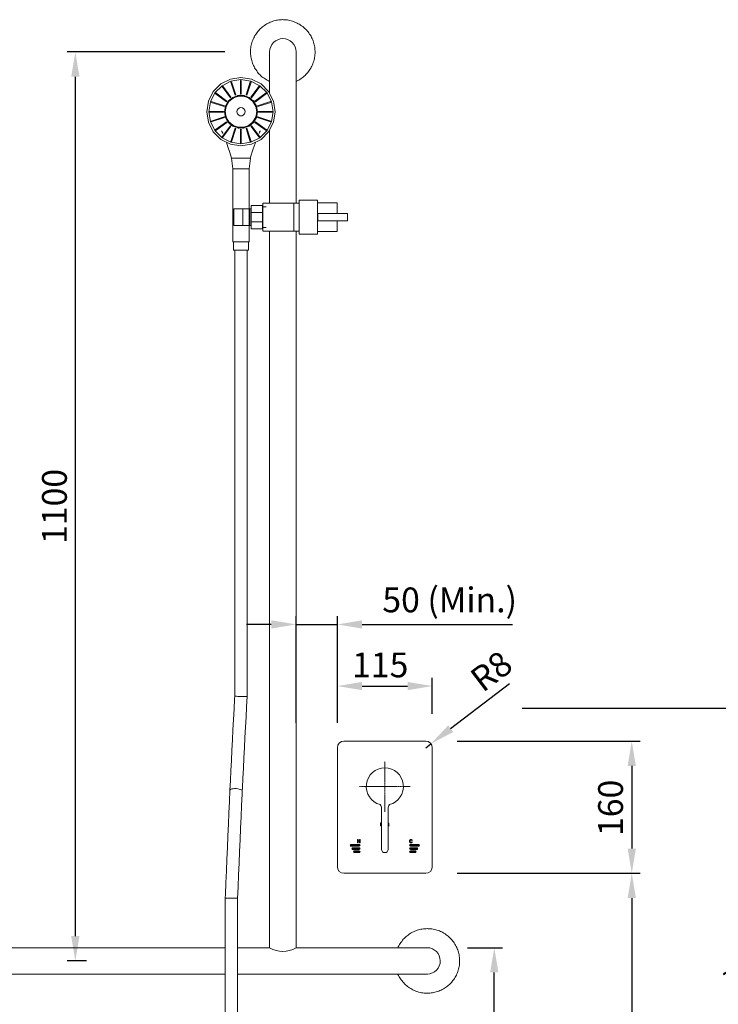
# Model space of a CAD drawing. Units: millimetres. Extents: x 1553 to 5978, y 427 to 2366.
# Drawn here: x 2432 to 3278, y 1169 to 2360 of the extents above; entities that cross this region are included whole.
import ezdxf

# ---------------------------------------------------------------- set-up
doc = ezdxf.new("R2010")
doc.units = ezdxf.units.MM
doc.linetypes.add('CENTER', pattern=[0.6, 0.375, -0.075, 0.075, -0.075])
doc.layers.add('Disegno', color=7, linetype='Continuous', lineweight=15)
doc.layers.add('Part', color=7, linetype='Continuous', lineweight=25)
doc.styles.add('Arial', font='arial.ttf', dxfattribs={"height": 49.176647})
doc.styles.add('Avac Standard', font='arialnarrow2.ttf')
doc.dimstyles.new('Diagonal_-_2_5mm_Arial', dxfattribs={"dimtxt": 49.176647, "dimasz": 0.19685, "dimexe": 0.15748, "dimexo": 0.098425, "dimgap": 0.114829, "dimtad": 1, "dimdec": 0, "dimzin": 0, "dimdsep": 46, "dimtxsty": 'Arial', "dimblk1": 'OBLIQUE', "dimblk2": 'OBLIQUE', "dimsah": 1, "dimcen": 0.09, "dimdle": 0.15748, "dimazin": 0, "dimtfac": 1, "dimtdec": 0, "dimtix": 1, "dimtmove": 0, "dimatfit": 3, "dimfxl": 1, "dimtvp": 1, "dimtfill": 1, "dimtolj": 1, "dimtzin": 0, "dimarcsym": 2})

# ---------------------------------------------------------------- blocks, each defined once
blk = doc.blocks.new('*D7')
at = {"layer": 'Defpoints', "color": 0, "transparency": 16777216}
for p in [(2710.8, 2321.5), (2499.8, 1221.4), (2543.4, 1221.4)]:
    blk.add_point(p, dxfattribs=at)
at = {"layer": 'Part', "color": 0, "lineweight": -2, "transparency": 16777216}
for p, q in [((2680.8, 2321.5), (2489.8, 2321.5)), ((2499.8, 2291.5), (2499.8, 1251.4)), ((2513.4, 1221.4), (2489.8, 1221.4))]:
    blk.add_line(p, q, dxfattribs=at)
at = {"layer": 'Part', "color": 0, "transparency": 16777216}
for points in [[(2494.8, 2291.5), (2504.8, 2291.5), (2499.8, 2321.5)], [(2494.8, 1251.4), (2504.8, 1251.4), (2499.8, 1221.4)]]:
    blk.add_solid(points, dxfattribs=at)
at = {"layer": 'Part', "color": 0, "transparency": 16777216, "insert": (2474.5, 1771.4), "char_height": 30, "width": 138.441, "attachment_point": 5, "rotation": 90, "style": 'Avac Standard', "bg_fill": 3, "box_fill_scale": 1.1, "bg_fill_color": 256, "bg_fill_true_color": 13158600, "bg_fill_transparency": 0}
blk.add_mtext('\\A1;1100', dxfattribs=at)
blk = doc.blocks.new('*D12')
at = {"layer": 'Defpoints', "color": 0, "transparency": 16777216}
for p in [(2932.1, 1554), (2932.1, 1490.5), (2817.1, 1487.4)]:
    blk.add_point(p, dxfattribs=at)
at = {"layer": 'Part', "color": 0, "lineweight": -2, "transparency": 16777216}
for p, q in [((2817.1, 1517.4), (2817.1, 1564)), ((2932.1, 1520.5), (2932.1, 1564)), ((2847.1, 1554), (2902.1, 1554))]:
    blk.add_line(p, q, dxfattribs=at)
at = {"layer": 'Part', "color": 0, "transparency": 16777216}
for points in [[(2847.1, 1559), (2847.1, 1549), (2817.1, 1554)], [(2902.1, 1559), (2902.1, 1549), (2932.1, 1554)]]:
    blk.add_solid(points, dxfattribs=at)
at = {"layer": 'Part', "color": 0, "transparency": 16777216, "insert": (2869, 1594.6), "char_height": 30, "width": 8.925, "attachment_point": 2, "style": 'Avac Standard', "bg_fill": 3, "box_fill_scale": 1.1, "bg_fill_color": 256, "bg_fill_true_color": 13158600, "bg_fill_transparency": 0}
blk.add_mtext('\\A1;115', dxfattribs=at)
blk = doc.blocks.new('*D13')
at = {"layer": 'Defpoints', "color": 0, "transparency": 16777216}
for p in [(2932, 1487.4), (2932.1, 1327.4), (3173.6, 1327.4)]:
    blk.add_point(p, dxfattribs=at)
at = {"layer": 'Part', "color": 0, "lineweight": -2, "transparency": 16777216}
for p, q in [((2962, 1487.4), (3183.6, 1487.4)), ((3173.6, 1457.4), (3173.6, 1357.4)), ((2962.1, 1327.4), (3183.6, 1327.4))]:
    blk.add_line(p, q, dxfattribs=at)
at = {"layer": 'Part', "color": 0, "transparency": 16777216}
for points in [[(3168.6, 1457.4), (3178.6, 1457.4), (3173.6, 1487.4)], [(3168.6, 1357.4), (3178.6, 1357.4), (3173.6, 1327.4)]]:
    blk.add_solid(points, dxfattribs=at)
at = {"layer": 'Part', "color": 0, "transparency": 16777216, "insert": (3132.9, 1406.6), "char_height": 30, "width": 8.925, "attachment_point": 2, "rotation": 90, "style": 'Avac Standard', "bg_fill": 3, "box_fill_scale": 1.1, "bg_fill_color": 256, "bg_fill_true_color": 13158600, "bg_fill_transparency": 0}
blk.add_mtext('\\A1;160', dxfattribs=at)
blk = doc.blocks.new('*D15')
at = {"layer": 'Defpoints', "color": 0, "transparency": 16777216}
for p in [(2924.1, 1479.4), (2930.4, 1484.2)]:
    blk.add_point(p, dxfattribs=at)
at = {"layer": 'Part', "color": 0, "lineweight": -2, "transparency": 16777216}
for p, q in [((3025.7, 1556.7), (2954.3, 1502.4)), ((2924.1, 1479.4), (2930.4, 1484.2))]:
    blk.add_line(p, q, dxfattribs=at)
at = {"layer": 'Part', "color": 0, "transparency": 16777216}
blk.add_solid([(2951.3, 1506.4), (2957.3, 1498.4), (2930.4, 1484.2)], dxfattribs=at)
at = {"layer": 'Part', "color": 0, "transparency": 16777216, "insert": (2975, 1569.2), "char_height": 30, "width": 5.95, "attachment_point": 1, "rotation": 37.271, "style": 'Avac Standard', "bg_fill": 3, "box_fill_scale": 1.1, "bg_fill_color": 256, "bg_fill_true_color": 13158600, "bg_fill_transparency": 0}
blk.add_mtext('\\A1;R8', dxfattribs=at)
blk = doc.blocks.new('*D39')
at = {"layer": 'Defpoints', "color": 0, "transparency": 16777216}
for p in [(2767.1, 1628.6), (2767.1, 1479.4), (2817.1, 1479.4)]:
    blk.add_point(p, dxfattribs=at)
at = {"layer": 'Part', "color": 0, "lineweight": -2, "transparency": 16777216}
for p, q in [((2767.1, 1509.4), (2767.1, 1638.6)), ((2817.1, 1509.4), (2817.1, 1638.6)), ((2737.1, 1628.6), (2707.1, 1628.6)), ((2767.1, 1628.6), (2817.1, 1628.6)), ((2847.1, 1628.6), (3029.2, 1628.6))]:
    blk.add_line(p, q, dxfattribs=at)
at = {"layer": 'Part', "color": 0, "transparency": 16777216}
for points in [[(2737.1, 1633.6), (2737.1, 1623.6), (2767.1, 1628.6)], [(2847.1, 1633.6), (2847.1, 1623.6), (2817.1, 1628.6)]]:
    blk.add_solid(points, dxfattribs=at)
at = {"layer": 'Part', "color": 0, "transparency": 16777216, "insert": (2953.1, 1658.3), "char_height": 30, "attachment_point": 5, "style": 'Avac Standard', "bg_fill": 3, "box_fill_scale": 1.1, "bg_fill_color": 256, "bg_fill_true_color": 13158600, "bg_fill_transparency": 0}
blk.add_mtext('\\A1;50 (Min.)', dxfattribs=at)
blk = doc.blocks.new('*D40')
at = {"layer": 'Defpoints', "color": 0, "transparency": 16777216}
for p in [(2944.6, 1237.4), (3007.1, 1237.4), (3007.1, 427.4)]:
    blk.add_point(p, dxfattribs=at)
at = {"layer": 'Part', "color": 0, "lineweight": -2, "transparency": 16777216}
for p, q in [((2974.6, 1237.4), (3017.1, 1237.4)), ((3007.1, 457.4), (3007.1, 1207.4)), ((2977.1, 427.4), (2997.1, 427.4))]:
    blk.add_line(p, q, dxfattribs=at)
at = {"layer": 'Part', "color": 0, "transparency": 16777216}
for points in [[(3002.1, 1207.4), (3012.1, 1207.4), (3007.1, 1237.4)], [(3002.1, 457.4), (3012.1, 457.4), (3007.1, 427.4)]]:
    blk.add_solid(points, dxfattribs=at)
at = {"layer": 'Part', "color": 0, "transparency": 16777216, "insert": (2981.8, 832.4), "char_height": 30, "attachment_point": 5, "rotation": 90, "style": 'Avac Standard', "bg_fill": 3, "box_fill_scale": 1.1, "bg_fill_color": 256, "bg_fill_true_color": 13158600, "bg_fill_transparency": 0}
blk.add_mtext('\\A1;800-810', dxfattribs=at)
blk = doc.blocks.new('*D42')
at = {"layer": 'Defpoints', "color": 0, "transparency": 16777216}
for p in [(3131.7, 1327.4), (3173.6, 427.4), (3173.6, 427.4)]:
    blk.add_point(p, dxfattribs=at)
at = {"layer": 'Part', "color": 0, "lineweight": -2, "transparency": 16777216}
for p, q in [((3161.7, 1327.4), (3183.6, 1327.4)), ((3173.6, 1297.4), (3173.6, 457.4)), ((3203.6, 427.4), (3183.6, 427.4))]:
    blk.add_line(p, q, dxfattribs=at)
at = {"layer": 'Part', "color": 0, "transparency": 16777216}
for points in [[(3168.6, 1297.4), (3178.6, 1297.4), (3173.6, 1327.4)], [(3168.6, 457.4), (3178.6, 457.4), (3173.6, 427.4)]]:
    blk.add_solid(points, dxfattribs=at)
at = {"layer": 'Part', "color": 0, "transparency": 16777216, "insert": (3143.9, 877.4), "char_height": 30, "attachment_point": 5, "rotation": 90, "style": 'Avac Standard', "bg_fill": 3, "box_fill_scale": 1.1, "bg_fill_color": 256, "bg_fill_true_color": 13158600, "bg_fill_transparency": 0}
blk.add_mtext('\\A1;Zone for taps 900 (Min.)', dxfattribs=at)
blk = doc.blocks.new('*D43')
at = {"layer": 'Defpoints', "color": 0, "transparency": 16777216}
for p in [(3011, 1527.4), (3332, 427.4), (3332, 427.4)]:
    blk.add_point(p, dxfattribs=at)
at = {"layer": 'Part', "color": 0, "lineweight": -2, "transparency": 16777216}
for p, q in [((3041, 1527.4), (3342, 1527.4)), ((3332, 1497.4), (3332, 457.4)), ((3362, 427.4), (3342, 427.4))]:
    blk.add_line(p, q, dxfattribs=at)
at = {"layer": 'Part', "color": 0, "transparency": 16777216}
for points in [[(3327, 1497.4), (3337, 1497.4), (3332, 1527.4)], [(3327, 457.4), (3337, 457.4), (3332, 427.4)]]:
    blk.add_solid(points, dxfattribs=at)
at = {"layer": 'Part', "color": 0, "transparency": 16777216, "insert": (3302.3, 977.4), "char_height": 30, "attachment_point": 5, "rotation": 90, "style": 'Avac Standard', "bg_fill": 3, "box_fill_scale": 1.1, "bg_fill_color": 256, "bg_fill_true_color": 13158600, "bg_fill_transparency": 0}
blk.add_mtext('\\A1;Zone for taps 1100 (Max.)', dxfattribs=at)

msp = doc.modelspace()

# ---------------------------------------------------------------- hatches: boundary and pattern name
at = {"layer": 'Disegno'}
h = msp.add_hatch(color=1, dxfattribs=at)
h.dxf.hatch_style = 1
edge = h.paths.add_edge_path()
edge.add_arc((2843.6, 1361.4), 1, 270, 450)
edge.add_line((2843.6, 1362.4), (2833.6, 1362.4))
edge.add_arc((2833.6, 1361.4), 1, 90, 270)
edge.add_line((2833.6, 1360.4), (2843.6, 1360.4))
edge = h.paths.add_edge_path()
edge.add_arc((2843.6, 1357.4), 1, 270, 450)
edge.add_line((2843.6, 1358.4), (2835.6, 1358.4))
edge.add_arc((2835.6, 1357.4), 1, 90, 270)
edge.add_line((2835.6, 1356.4), (2843.6, 1356.4))
edge = h.paths.add_edge_path()
edge.add_arc((2843.6, 1353.4), 1, 270, 450)
edge.add_line((2843.6, 1354.4), (2837.6, 1354.4))
edge.add_arc((2837.6, 1353.4), 1, 90, 270)
edge.add_line((2837.6, 1352.4), (2843.6, 1352.4))
h = msp.add_hatch(color=5, dxfattribs=at)
h.dxf.hatch_style = 1
edge = h.paths.add_edge_path()
edge.add_arc((2905.6, 1361.4), 1, 90, 270)
edge.add_line((2905.6, 1360.4), (2915.6, 1360.4))
edge.add_arc((2915.6, 1361.4), 1, 270, 450)
edge.add_line((2915.6, 1362.4), (2905.6, 1362.4))
h = msp.add_hatch(color=5, dxfattribs=at)
h.dxf.hatch_style = 1
edge = h.paths.add_edge_path()
edge.add_arc((2905.6, 1357.4), 1, 90, 270)
edge.add_line((2905.6, 1356.4), (2913.6, 1356.4))
edge.add_arc((2913.6, 1357.4), 1, 270, 450)
edge.add_line((2913.6, 1358.4), (2905.6, 1358.4))
h = msp.add_hatch(color=5, dxfattribs=at)
h.dxf.hatch_style = 1
edge = h.paths.add_edge_path()
edge.add_arc((2905.6, 1353.4), 1, 90, 270)
edge.add_line((2905.6, 1352.4), (2911.6, 1352.4))
edge.add_arc((2911.6, 1353.4), 1, 270, 450)
edge.add_line((2911.6, 1354.4), (2905.6, 1354.4))

# ---------------------------------------------------------------- linework, layer by layer
for p, q in [((2676, 2282.7), (2687.5, 2288.5)), ((2687.5, 2288.5), (2700.4, 2290.6)), ((2688.3, 2286.1), (2700.4, 2288)), ((2700.4, 2290.6), (2713.2, 2288.5)), ((2700.4, 2288), (2712.4, 2286.1)), ((2713.2, 2288.5), (2724.7, 2282.7)), ((2735.1, 2289.5), (2735.1, 2271.2)), ((2767.1, 2138.5), (2767.1, 2289.5)), ((2666.8, 2273.5), (2676, 2282.7)), ((2668.8, 2272), (2677.5, 2280.6)), ((2677.5, 2280.6), (2688.3, 2286.1)), ((2677.6, 2279.5), (2678.4, 2280.1)), ((2687.5, 2266), (2677.6, 2279.5)), ((2678.4, 2280.1), (2688.2, 2266.6)), ((2688.2, 2285), (2689.1, 2285.3)), ((2693.3, 2269.1), (2688.2, 2285)), ((2689.1, 2285.3), (2694.2, 2269.4)), ((2699.9, 2270.3), (2699.9, 2287)), ((2699.9, 2287), (2700.8, 2287)), ((2700.8, 2287), (2700.8, 2270.3)), ((2706.5, 2269.4), (2711.6, 2285.3)), ((2712.6, 2285), (2707.4, 2269.1)), ((2711.6, 2285.3), (2712.6, 2285)), ((2712.4, 2286.1), (2723.2, 2280.6)), ((2712.5, 2266.6), (2722.3, 2280.1)), ((2723.1, 2279.5), (2713.2, 2266)), ((2722.3, 2280.1), (2723.1, 2279.5)), ((2723.2, 2280.6), (2731.9, 2272)), ((2724.7, 2282.7), (2733.9, 2273.5)), ((2660.9, 2261.9), (2666.8, 2273.5)), ((2663.3, 2261.1), (2668.8, 2272)), ((2669.3, 2271), (2669.9, 2271.8)), ((2682.9, 2261.2), (2669.3, 2271)), ((2669.9, 2271.8), (2683.4, 2262)), ((2688.2, 2266.6), (2687.5, 2266)), ((2694.2, 2269.4), (2693.3, 2269.1)), ((2700.8, 2270.3), (2699.9, 2270.3)), ((2707.4, 2269.1), (2706.5, 2269.4)), ((2713.2, 2266), (2712.5, 2266.6)), ((2717.3, 2262), (2730.8, 2271.8)), ((2731.4, 2271), (2717.8, 2261.2)), ((2730.8, 2271.8), (2731.4, 2271)), ((2731.9, 2272), (2737.4, 2261.1)), ((2733.9, 2273.5), (2739.8, 2261.9)), ((2658.9, 2249.1), (2660.9, 2261.9)), ((2661.4, 2249.1), (2663.3, 2261.1)), ((2664.1, 2260.3), (2664.4, 2261.3)), ((2680, 2255.2), (2664.1, 2260.3)), ((2664.4, 2261.3), (2680.3, 2256.1)), ((2680.3, 2256.1), (2680, 2255.2)), ((2683.4, 2262), (2682.9, 2261.2)), ((2717.8, 2261.2), (2717.3, 2262)), ((2720.4, 2256.1), (2736.3, 2261.3)), ((2720.7, 2255.2), (2720.4, 2256.1)), ((2736.6, 2260.3), (2720.7, 2255.2)), ((2736.3, 2261.3), (2736.6, 2260.3)), ((2737.4, 2261.1), (2739.3, 2249.1)), ((2741.8, 2249.1), (2739.8, 2261.9)), ((2660.9, 2236.3), (2658.9, 2249.1)), ((2663.3, 2237.1), (2661.4, 2249.1)), ((2662.4, 2248.6), (2662.4, 2249.5)), ((2662.4, 2249.5), (2679.1, 2249.5)), ((2679.1, 2248.6), (2662.4, 2248.6)), ((2664.1, 2237.8), (2680, 2243)), ((2680.3, 2242), (2664.4, 2236.9)), ((2679.1, 2249.5), (2679.1, 2248.6)), ((2680, 2243), (2680.3, 2242)), ((2720.4, 2242), (2720.7, 2243)), ((2736.3, 2236.9), (2720.4, 2242)), ((2720.7, 2243), (2736.6, 2237.8)), ((2721.6, 2248.6), (2721.6, 2249.5)), ((2721.6, 2249.5), (2738.3, 2249.5)), ((2738.3, 2248.6), (2721.6, 2248.6)), ((2739.3, 2249.1), (2737.4, 2237.1)), ((2738.3, 2249.5), (2738.3, 2248.6)), ((2741.8, 2249.1), (2739.8, 2236.3)), ((2666.8, 2224.7), (2660.9, 2236.3)), ((2668.8, 2226.2), (2663.3, 2237.1)), ((2664.4, 2236.9), (2664.1, 2237.8)), ((2669.3, 2227.1), (2682.9, 2237)), ((2683.4, 2236.2), (2669.9, 2226.3)), ((2677.6, 2218.6), (2687.5, 2232.1)), ((2688.2, 2231.6), (2678.4, 2218.1)), ((2682.9, 2237), (2683.4, 2236.2)), ((2687.5, 2232.1), (2688.2, 2231.6)), ((2688.2, 2213.1), (2693.3, 2229)), ((2694.2, 2228.7), (2689.1, 2212.8)), ((2693.3, 2229), (2694.2, 2228.7)), ((2706.5, 2228.7), (2707.4, 2229)), ((2711.6, 2212.8), (2706.5, 2228.7)), ((2707.4, 2229), (2712.6, 2213.1)), ((2712.5, 2231.6), (2713.2, 2232.1)), ((2722.3, 2218.1), (2712.5, 2231.6)), ((2713.2, 2232.1), (2723.1, 2218.6)), ((2717.3, 2236.2), (2717.8, 2237)), ((2730.8, 2226.3), (2717.3, 2236.2)), ((2717.8, 2237), (2731.4, 2227.1)), ((2737.4, 2237.1), (2731.9, 2226.2)), ((2739.8, 2236.3), (2733.9, 2224.7)), ((2736.6, 2237.8), (2736.3, 2236.9)), ((2676, 2215.5), (2666.8, 2224.7)), ((2677.5, 2217.6), (2668.8, 2226.2)), ((2669.9, 2226.3), (2669.3, 2227.1)), ((2688.3, 2212.1), (2677.5, 2217.6)), ((2678.4, 2218.1), (2677.6, 2218.6)), ((2699.9, 2211.1), (2699.9, 2227.8)), ((2699.9, 2227.8), (2700.8, 2227.8)), ((2700.8, 2227.8), (2700.8, 2211.1)), ((2723.2, 2217.6), (2712.4, 2212.1)), ((2723.1, 2218.6), (2722.3, 2218.1)), ((2731.9, 2226.2), (2723.2, 2217.6)), ((2733.9, 2224.7), (2724.7, 2215.5)), ((2731.4, 2227.1), (2730.8, 2226.3)), ((2735.1, 2227), (2735.1, 2138.5)), ((2687.5, 2209.7), (2676, 2215.5)), ((2700.4, 2207.6), (2687.5, 2209.7)), ((2689.1, 2212.8), (2688.2, 2213.1)), ((2700.4, 2210.2), (2688.3, 2212.1)), ((2700.8, 2211.1), (2699.9, 2211.1)), ((2712.4, 2212.1), (2700.4, 2210.2)), ((2713.2, 2209.7), (2700.4, 2207.6)), ((2712.6, 2213.1), (2711.6, 2212.8)), ((2724.7, 2215.5), (2713.2, 2209.7)), ((2688.9, 2193), (2690.4, 2179.9)), ((2688.9, 2193), (2711.9, 2193)), ((2710.4, 2179.9), (2711.9, 2193)), ((2690.4, 2179.9), (2690.4, 2091.7)), ((2710.4, 2179.9), (2690.4, 2179.9)), ((2710.4, 2091.7), (2710.4, 2179.9)), ((2726.6, 2135.5), (2712.6, 2135.5)), ((2712.6, 2135.5), (2712.6, 2127.3)), ((2726.6, 2127.3), (2726.6, 2135.5)), ((2731, 2134), (2726.6, 2134)), ((2727, 2138.5), (2727, 2104.5)), ((2727.2, 2138.5), (2764.4, 2138.5)), ((2764.4, 2138.5), (2771, 2138.5)), ((2764.4, 2104.5), (2764.4, 2138.5)), ((2771, 2142), (2793, 2142)), ((2771, 2142), (2771, 2101)), ((2793, 2142), (2793, 2101)), ((2817, 2139), (2793, 2139)), ((2817, 2126), (2817, 2139)), ((2691.9, 2131.5), (2702.5, 2131.5)), ((2691.9, 2111.5), (2691.9, 2131.5)), ((2702.5, 2131.5), (2711.3, 2131.5)), ((2702.5, 2111.5), (2702.5, 2131.5)), ((2711.3, 2131.5), (2712.6, 2131.5)), ((2711.3, 2131.5), (2711.3, 2111.5)), ((2726.6, 2127.3), (2712.6, 2127.3)), ((2712.6, 2127.3), (2712.6, 2115.7)), ((2726.6, 2115.7), (2726.6, 2127.3)), ((2793.5, 2126), (2829.3, 2126)), ((2793.5, 2126), (2793.5, 2117)), ((2829.3, 2117), (2829.3, 2126)), ((2702.5, 2111.5), (2691.9, 2111.5)), ((2711.3, 2111.5), (2702.5, 2111.5)), ((2712.6, 2111.5), (2711.3, 2111.5)), ((2726.6, 2115.7), (2712.6, 2115.7)), ((2712.6, 2115.7), (2712.6, 2107.5)), ((2726.6, 2107.5), (2726.6, 2115.7)), ((2829.3, 2117), (2793.5, 2117)), ((2817, 2104), (2817, 2116.9)), ((2712.6, 2107.5), (2726.6, 2107.5)), ((2726.6, 2109), (2731, 2109)), ((2764.4, 2104.5), (2727.2, 2104.5)), ((2735.1, 2104.5), (2735.1, 1237.4)), ((2771, 2104.5), (2764.4, 2104.5)), ((2767.1, 1237.4), (2767.1, 2104.5)), ((2793, 2101), (2771, 2101)), ((2793, 2104), (2817, 2104)), ((2690.4, 2091.7), (2710.4, 2091.7)), ((2691.4, 2091.7), (2691.4, 2081.6)), ((2709.4, 2081.6), (2709.4, 2091.7)), ((2691.4, 2081.6), (2709.4, 2081.6)), ((2700.4, 2081.6), (2707.9, 2081.5)), ((2681.3, 1237.4), (2283.1, 1237.4)), ((2735.1, 1237.4), (2696.3, 1237.4)), ((2894.1, 1237.4), (2767.1, 1237.4)), ((2283.1, 1205.4), (2681.3, 1205.4)), ((2696.3, 1205.4), (2894.1, 1205.4))]:
    msp.add_line(p, q, dxfattribs=at)
at = {"layer": 'Disegno', "color": 7, "linetype": 'Continuous'}
for p, q in [((2817.1, 1335.4), (2817.1, 1479.4)), ((2870.6, 1405.5), (2870.6, 1356.4)), ((2878.6, 1356.4), (2878.6, 1405.5)), ((2869.4, 1388.3), (2870, 1388.3)), ((2869.4, 1384.9), (2869.4, 1388.3)), ((2870, 1384.9), (2869.4, 1384.9)), ((2870, 1388.3), (2870, 1387.6)), ((2870, 1387.6), (2870.2, 1387.8)), ((2870.3, 1387.4), (2870, 1387)), ((2870, 1387), (2870, 1384.9)), ((2870.2, 1387.8), (2870.3, 1387.9)), ((2870.3, 1387.4), (2870.3, 1387.4)), ((2878.8, 1388.2), (2878.8, 1388.2)), ((2878.8, 1388.2), (2879.1, 1388)), ((2878.9, 1387.4), (2878.8, 1387.6)), ((2878.8, 1387.1), (2878.9, 1387.1)), ((2878.8, 1386.7), (2878.9, 1386.7)), ((2878.9, 1386), (2878.8, 1385.8)), ((2878.9, 1385.4), (2878.8, 1385.2)), ((2878.9, 1387.1), (2878.9, 1387.4)), ((2878.9, 1386.7), (2878.9, 1386)), ((2879, 1385.1), (2878.9, 1385.4)), ((2879.1, 1384.9), (2879, 1385.1)), ((2879.1, 1388), (2879.3, 1387.7)), ((2879.7, 1384.9), (2879.1, 1384.9)), ((2879.3, 1387.7), (2879.4, 1387.4)), ((2879.4, 1387.4), (2879.4, 1385.7)), ((2879.4, 1385.7), (2879.6, 1385.2)), ((2879.6, 1385.2), (2879.7, 1384.9)), ((2843.6, 1362.4), (2833.6, 1362.4)), ((2833.6, 1360.4), (2843.6, 1360.4)), ((2841.6, 1368.2), (2841.6, 1364.4)), ((2842.1, 1368.2), (2841.6, 1368.2)), ((2841.6, 1364.4), (2842.1, 1364.4)), ((2842.1, 1366.6), (2842.1, 1368.2)), ((2844, 1366.6), (2842.1, 1366.6)), ((2842.1, 1364.4), (2842.1, 1366.2)), ((2842.1, 1366.2), (2844, 1366.2)), ((2844, 1368.2), (2844, 1366.6)), ((2844.6, 1368.2), (2844, 1368.2)), ((2844, 1366.2), (2844, 1364.4)), ((2844, 1364.4), (2844.6, 1364.4)), ((2844.6, 1364.4), (2844.6, 1368.2)), ((2904.6, 1367.3), (2904.8, 1367.6)), ((2904.6, 1366.9), (2904.6, 1367.3)), ((2904.6, 1365.7), (2904.6, 1366.9)), ((2904.6, 1365.3), (2904.6, 1365.7)), ((2904.8, 1364.9), (2904.6, 1365.3)), ((2904.8, 1367.6), (2905.1, 1367.9)), ((2905.1, 1364.6), (2904.8, 1364.9)), ((2905.1, 1367.2), (2905, 1366.9)), ((2905, 1366.9), (2905, 1365.7)), ((2905, 1365.7), (2905.1, 1365.3)), ((2905.1, 1367.9), (2905.4, 1368.1)), ((2905.3, 1367.4), (2905.1, 1367.2)), ((2905.1, 1365.3), (2905.3, 1365.1)), ((2905.4, 1364.4), (2905.1, 1364.6)), ((2905.5, 1367.6), (2905.3, 1367.4)), ((2905.3, 1365.1), (2905.5, 1364.9)), ((2905.4, 1368.1), (2905.8, 1368.2)), ((2905.8, 1364.4), (2905.4, 1364.4)), ((2905.8, 1367.7), (2905.5, 1367.6)), ((2905.5, 1364.9), (2905.8, 1364.9)), ((2905.6, 1362.4), (2915.6, 1362.4)), ((2915.6, 1360.4), (2905.6, 1360.4)), ((2905.8, 1368.2), (2906.5, 1368.2)), ((2906.5, 1367.7), (2905.8, 1367.7)), ((2905.8, 1364.9), (2906.5, 1364.9)), ((2906.5, 1364.4), (2905.8, 1364.4)), ((2906.5, 1368.2), (2906.9, 1368.1)), ((2906.8, 1367.6), (2906.5, 1367.7)), ((2906.5, 1364.9), (2906.8, 1364.9)), ((2906.9, 1364.4), (2906.5, 1364.4)), ((2907.1, 1367.4), (2906.8, 1367.6)), ((2906.8, 1364.9), (2907.1, 1365.1)), ((2906.9, 1368.1), (2907.2, 1367.9)), ((2907.2, 1364.6), (2906.9, 1364.4)), ((2907.2, 1367.2), (2907.1, 1367.4)), ((2907.1, 1365.1), (2907.2, 1365.3)), ((2907.2, 1367.9), (2907.6, 1367.6)), ((2907.6, 1367.2), (2907.2, 1367.2)), ((2907.2, 1365.3), (2907.6, 1365.3)), ((2907.6, 1364.9), (2907.2, 1364.6)), ((2907.6, 1367.6), (2907.6, 1367.2)), ((2907.6, 1365.3), (2907.6, 1364.9)), ((2843.6, 1358.4), (2835.6, 1358.4)), ((2835.6, 1356.4), (2843.6, 1356.4)), ((2843.6, 1354.4), (2837.6, 1354.4)), ((2837.6, 1352.4), (2843.6, 1352.4)), ((2905.6, 1358.4), (2913.6, 1358.4)), ((2913.6, 1356.4), (2905.6, 1356.4)), ((2905.6, 1354.4), (2911.6, 1354.4)), ((2911.6, 1352.4), (2905.6, 1352.4)), ((2924.1, 1327.4), (2825.1, 1327.4))]:
    msp.add_line(p, q, dxfattribs=at)
at = {"layer": 'Disegno', "color": 7, "linetype": 'CENTER'}
for q in [(2874.6, 1462.9), (2844.1, 1432.4), (2874.6, 1401.9), (2905.1, 1432.4)]:
    msp.add_line((2874.6, 1432.4), q, dxfattribs=at)
at = {"layer": 'Disegno', "flags": 128}
for points in [[(2751.1, 2360.5), (2749.5, 2360.4), (2747.9, 2360.3), (2746.4, 2360.2), (2744.8, 2360), (2743.3, 2359.7), (2741.8, 2359.3), (2740.2, 2358.9), (2738.8, 2358.5), (2737.3, 2357.9), (2735.8, 2357.4), (2734.4, 2356.7), (2733, 2356), (2731.6, 2355.3), (2730.3, 2354.5), (2729, 2353.6), (2727.7, 2352.7), (2726.5, 2351.8), (2725.3, 2350.8), (2724.1, 2349.7), (2723, 2348.6), (2721.9, 2347.5), (2720.9, 2346.3), (2720, 2345), (2719, 2343.8), (2718.2, 2342.5), (2717.3, 2341.2), (2716.6, 2339.8), (2715.9, 2338.4), (2715.2, 2337), (2714.6, 2335.5), (2714.1, 2334.1), (2713.6, 2332.6), (2713.2, 2331.1), (2712.8, 2329.5), (2712.5, 2328), (2712.3, 2326.5), (2712.1, 2324.9), (2712, 2323.4), (2712, 2321.8), (2712, 2320.2), (2712.1, 2318.7), (2712.2, 2317.1), (2712.4, 2315.6), (2712.7, 2314), (2713, 2312.5), (2713.4, 2311), (2713.8, 2309.5), (2714.3, 2308), (2714.9, 2306.5), (2715.5, 2305.1), (2716.2, 2303.7), (2716.9, 2302.3), (2717.7, 2301), (2718.6, 2299.6), (2719.4, 2298.4), (2720.4, 2297.1), (2721.4, 2295.9), (2722.4, 2294.7), (2723.5, 2293.6), (2724.6, 2292.5), (2725.8, 2291.5), (2727, 2290.5), (2728.3, 2289.6), (2729.6, 2288.7), (2730.9, 2287.9), (2732.3, 2287.1), (2733.6, 2286.4), (2735.1, 2285.7)], [(2767.1, 2285.7), (2767.7, 2286), (2769.1, 2286.7), (2770.5, 2287.4), (2771.8, 2288.2), (2773.1, 2289.1), (2774.4, 2290), (2775.6, 2291), (2776.8, 2292), (2778, 2293), (2779.1, 2294.1), (2780.2, 2295.3), (2781.2, 2296.5), (2782.1, 2297.7), (2783.1, 2298.9), (2783.9, 2300.2), (2784.8, 2301.6), (2785.5, 2302.9), (2786.2, 2304.3), (2786.9, 2305.8), (2787.5, 2307.2), (2788, 2308.7), (2788.5, 2310.2), (2788.9, 2311.7), (2789.3, 2313.2), (2789.6, 2314.7), (2789.8, 2316.3), (2790, 2317.8), (2790.1, 2319.4), (2790.1, 2320.9), (2790.1, 2322.5), (2790, 2324.1), (2789.9, 2325.6), (2789.7, 2327.2), (2789.4, 2328.7), (2789.1, 2330.2), (2788.7, 2331.8), (2788.3, 2333.3), (2787.8, 2334.7), (2787.2, 2336.2), (2786.6, 2337.6), (2785.9, 2339), (2785.2, 2340.4), (2784.4, 2341.8), (2783.5, 2343.1), (2782.7, 2344.4), (2781.7, 2345.6), (2780.7, 2346.8), (2779.7, 2348), (2778.6, 2349.1), (2777.5, 2350.2), (2776.3, 2351.2), (2775.1, 2352.2), (2773.8, 2353.1), (2772.5, 2354), (2771.2, 2354.9), (2769.8, 2355.6), (2768.5, 2356.4), (2767, 2357), (2765.6, 2357.6), (2764.1, 2358.2), (2762.7, 2358.7), (2761.2, 2359.1), (2759.6, 2359.5), (2758.1, 2359.8), (2756.6, 2360.1), (2755, 2360.3), (2753.5, 2360.4), (2751.9, 2360.4), (2751.1, 2360.5)], [(2735.1, 2321.5), (2735.1, 2321.4), (2735.1, 2321.4), (2735.1, 2321.2), (2735.1, 2321), (2735.1, 2320.8), (2735.1, 2320.5), (2735.1, 2320.2), (2735.1, 2319.8), (2735.1, 2319.4), (2735.1, 2318.9), (2735.1, 2318.4), (2735.1, 2317.8), (2735.1, 2317.2), (2735.1, 2316.6), (2735.1, 2315.9), (2735.1, 2315.1), (2735.1, 2314.3), (2735.1, 2313.5), (2735.1, 2312.6), (2735.1, 2311.7), (2735.1, 2310.8), (2735.1, 2309.8), (2735.1, 2308.8), (2735.1, 2307.8), (2735.1, 2306.7), (2735.1, 2305.7), (2735.1, 2304.5), (2735.1, 2303.4), (2735.1, 2302.2), (2735.1, 2301.1), (2735.1, 2299.8), (2735.1, 2298.6), (2735.1, 2297.4), (2735.1, 2296.2), (2735.1, 2294.9), (2735.1, 2293.6), (2735.1, 2292.4), (2735.1, 2291.1), (2735.1, 2289.8), (2735.1, 2289.5)], [(2767.1, 2289.5), (2767.1, 2290.7), (2767.1, 2292), (2767.1, 2293.3), (2767.1, 2294.6), (2767.1, 2295.8), (2767.1, 2297.1), (2767.1, 2298.3), (2767.1, 2299.5), (2767.1, 2300.7), (2767.1, 2301.9), (2767.1, 2303.1), (2767.1, 2304.2), (2767.1, 2305.4), (2767.1, 2306.5), (2767.1, 2307.5), (2767.1, 2308.6), (2767.1, 2309.6), (2767.1, 2310.6), (2767.1, 2311.5), (2767.1, 2312.4), (2767.1, 2313.3), (2767.1, 2314.1), (2767.1, 2314.9), (2767.1, 2315.7), (2767.1, 2316.4), (2767.1, 2317.1), (2767.1, 2317.7), (2767.1, 2318.3), (2767.1, 2318.8), (2767.1, 2319.3), (2767.1, 2319.7), (2767.1, 2320.1), (2767.1, 2320.5), (2767.1, 2320.7), (2767.1, 2321), (2767.1, 2321.2), (2767.1, 2321.3), (2767.1, 2321.4), (2767.1, 2321.5), (2767.1, 2321.5)], [(2680.4, 2249.1), (2681.6, 2255.9), (2685, 2261.9), (2690.4, 2266.4), (2696.9, 2268.8), (2703.8, 2268.8), (2710.4, 2266.4), (2715.7, 2261.9), (2719.2, 2255.9), (2720.4, 2249.1)], [(2719.4, 2249.1), (2718.2, 2255.6), (2714.9, 2261.3), (2709.9, 2265.5), (2703.7, 2267.8), (2697.1, 2267.8), (2690.9, 2265.5), (2685.8, 2261.3), (2682.5, 2255.6), (2681.4, 2249.1)], [(2720.4, 2249.1), (2719.2, 2242.2), (2715.7, 2236.2), (2710.4, 2231.7), (2703.8, 2229.4), (2696.9, 2229.4), (2690.4, 2231.7), (2685, 2236.2), (2681.6, 2242.2), (2680.4, 2249.1)], [(2681.4, 2249.1), (2682.5, 2242.6), (2685.8, 2236.9), (2690.9, 2232.6), (2697.1, 2230.4), (2703.7, 2230.4), (2709.9, 2232.6), (2714.9, 2236.8), (2718.2, 2242.6), (2719.4, 2249.1)], [(2676.9, 2225.8), (2677.2, 2225.3), (2678.3, 2223.2), (2678.4, 2222.9)], [(2722.3, 2222.8), (2723, 2224.4), (2723.7, 2225.6), (2723.8, 2225.9)], [(2682.7, 2212.1), (2684.6, 2206.6), (2686.9, 2199.9), (2689.1, 2193)], [(2711.6, 2193), (2715.2, 2204), (2717.5, 2210.8), (2718, 2212.1)], [(2926.1, 1260.5), (2924.5, 1260.4), (2922.9, 1260.3), (2921.4, 1260.2), (2919.8, 1260), (2918.3, 1259.7), (2916.8, 1259.3), (2915.2, 1258.9), (2913.8, 1258.5), (2912.3, 1257.9), (2910.8, 1257.4), (2909.4, 1256.7), (2908, 1256), (2906.6, 1255.3), (2905.3, 1254.5), (2904, 1253.6), (2902.7, 1252.7), (2901.5, 1251.8), (2900.3, 1250.8), (2899.1, 1249.7), (2898, 1248.6), (2896.9, 1247.5), (2895.9, 1246.3), (2895, 1245), (2894, 1243.8), (2893.2, 1242.5), (2892.3, 1241.2), (2891.6, 1239.8), (2890.9, 1238.4), (2890.4, 1237.4)], [(2926.1, 1182.3), (2927.6, 1182.3), (2929.2, 1182.4), (2930.7, 1182.6), (2932.3, 1182.8), (2933.8, 1183.1), (2935.3, 1183.4), (2936.9, 1183.8), (2938.3, 1184.3), (2939.8, 1184.8), (2941.3, 1185.4), (2942.7, 1186), (2944.1, 1186.7), (2945.5, 1187.4), (2946.8, 1188.2), (2948.1, 1189.1), (2949.4, 1190), (2950.6, 1191), (2951.8, 1192), (2953, 1193), (2954.1, 1194.1), (2955.2, 1195.3), (2956.2, 1196.5), (2957.1, 1197.7), (2958.1, 1198.9), (2958.9, 1200.2), (2959.8, 1201.6), (2960.5, 1202.9), (2961.2, 1204.3), (2961.9, 1205.8), (2962.5, 1207.2), (2963, 1208.7), (2963.5, 1210.2), (2963.9, 1211.7), (2964.3, 1213.2), (2964.6, 1214.7), (2964.8, 1216.3), (2965, 1217.8), (2965.1, 1219.4), (2965.1, 1220.9), (2965.1, 1222.5), (2965, 1224.1), (2964.9, 1225.6), (2964.7, 1227.2), (2964.4, 1228.7), (2964.1, 1230.2), (2963.7, 1231.8), (2963.3, 1233.3), (2962.8, 1234.7), (2962.2, 1236.2), (2961.6, 1237.6), (2960.9, 1239), (2960.2, 1240.4), (2959.4, 1241.8), (2958.5, 1243.1), (2957.7, 1244.4), (2956.7, 1245.6), (2955.7, 1246.8), (2954.7, 1248), (2953.6, 1249.1), (2952.5, 1250.2), (2951.3, 1251.2), (2950.1, 1252.2), (2948.8, 1253.1), (2947.5, 1254), (2946.2, 1254.9), (2944.8, 1255.6), (2943.5, 1256.4), (2942, 1257), (2940.6, 1257.6), (2939.1, 1258.2), (2937.7, 1258.7), (2936.2, 1259.1), (2934.6, 1259.5), (2933.1, 1259.8), (2931.6, 1260.1), (2930, 1260.3), (2928.5, 1260.4), (2926.9, 1260.4), (2926.1, 1260.5)], [(2926.1, 1237.4), (2926, 1237.4), (2925.9, 1237.4), (2925.8, 1237.4), (2925.6, 1237.4), (2925.4, 1237.4), (2925.1, 1237.4), (2924.8, 1237.4), (2924.4, 1237.4), (2924, 1237.4), (2923.5, 1237.4), (2923, 1237.4), (2922.4, 1237.4), (2921.8, 1237.4), (2921.2, 1237.4), (2920.5, 1237.4), (2919.7, 1237.4), (2918.9, 1237.4), (2918.1, 1237.4), (2917.2, 1237.4), (2916.3, 1237.4), (2915.4, 1237.4), (2914.4, 1237.4), (2913.4, 1237.4), (2912.4, 1237.4), (2911.3, 1237.4), (2910.2, 1237.4), (2909.1, 1237.4), (2908, 1237.4), (2906.8, 1237.4), (2905.6, 1237.4), (2904.4, 1237.4), (2903.2, 1237.4), (2902, 1237.4), (2900.7, 1237.4), (2899.5, 1237.4), (2898.2, 1237.4), (2897, 1237.4), (2895.7, 1237.4), (2894.4, 1237.4), (2894.1, 1237.4)], [(2890.4, 1205.4), (2890.5, 1205.1), (2891.2, 1203.7), (2891.9, 1202.3), (2892.7, 1201), (2893.6, 1199.6), (2894.4, 1198.4), (2895.4, 1197.1), (2896.4, 1195.9), (2897.4, 1194.7), (2898.5, 1193.6), (2899.6, 1192.5), (2900.8, 1191.5), (2902, 1190.5), (2903.3, 1189.6), (2904.6, 1188.7), (2905.9, 1187.9), (2907.3, 1187.1), (2908.6, 1186.4), (2910.1, 1185.7), (2911.5, 1185.1), (2913, 1184.5), (2914.4, 1184), (2915.9, 1183.6), (2917.5, 1183.2), (2919, 1182.9), (2920.5, 1182.7), (2922.1, 1182.5), (2923.6, 1182.4), (2925.2, 1182.3), (2926.1, 1182.3)], [(2894.1, 1205.4), (2895.3, 1205.4), (2896.6, 1205.4), (2897.9, 1205.4), (2899.1, 1205.4), (2900.4, 1205.4), (2901.7, 1205.4), (2902.9, 1205.4), (2904.1, 1205.4), (2905.3, 1205.4), (2906.5, 1205.4), (2907.7, 1205.4), (2908.8, 1205.4), (2910, 1205.4), (2911, 1205.4), (2912.1, 1205.4), (2913.2, 1205.4), (2914.2, 1205.4), (2915.2, 1205.4), (2916.1, 1205.4), (2917, 1205.4), (2917.9, 1205.4), (2918.7, 1205.4), (2919.5, 1205.4), (2920.3, 1205.4), (2921, 1205.4), (2921.6, 1205.4), (2922.3, 1205.4), (2922.9, 1205.4), (2923.4, 1205.4), (2923.9, 1205.4), (2924.3, 1205.4), (2924.7, 1205.4), (2925, 1205.4), (2925.3, 1205.4), (2925.6, 1205.4), (2925.8, 1205.4), (2925.9, 1205.4), (2926, 1205.4), (2926, 1205.4), (2926.1, 1205.4)]]:
    msp.add_lwpolyline(points, dxfattribs=at)
at = {"layer": 'Disegno'}
for centre, radius, start, end in [((2751.1, 2321.5), 16, 0, 180), ((2700.4, 2249.1), 19, 101.9792, 138.0339), ((2700.4, 2249.1), 20, 96.6898, 101.9792), ((2700.4, 2249.1), 19, 83.3229, 96.6898), ((2700.4, 2249.1), 20, 78.0308, 83.3229), ((2700.4, 2249.1), 19, 41.9842, 78.0308), ((2700.4, 2249.1), 20, 156.6901, 161.9808), ((2700.4, 2249.1), 19, 161.9808, 180), ((2700.4, 2249.1), 19, 143.3287, 156.6901), ((2700.4, 2249.1), 20, 138.0339, 143.3287), ((2700.4, 2249.1), 20, 36.699, 41.9842), ((2700.4, 2249.1), 19, 23.3081, 36.699), ((2700.4, 2249.1), 19, 0, 18.0218), ((2700.4, 2249.1), 20, 18.0218, 23.3081), ((2700.4, 2249.1), 20, 198.0192, 203.3099), ((2700.4, 2249.1), 19, 180, 198.0192), ((2700.4, 2249.1), 19, 203.3099, 216.6713), ((2700.4, 2249.1), 19, 323.301, 336.6919), ((2700.4, 2249.1), 19, 341.9782, 0), ((2700.4, 2249.1), 20, 336.6919, 341.9782), ((2700.4, 2249.1), 20, 216.6713, 221.9661), ((2700.4, 2249.1), 19, 221.9661, 258.0208), ((2700.4, 2249.1), 20, 258.0208, 263.3102), ((2700.4, 2249.1), 19, 263.3102, 276.6771), ((2700.4, 2249.1), 20, 276.6771, 281.9692), ((2700.4, 2249.1), 19, 281.9692, 318.0158), ((2700.4, 2249.1), 20, 318.0158, 323.301), ((2700.1, 2251.3), 39.7, 252.7183, 254.1113), ((2700.4, 2252.3), 40.8, 269.3223, 270.679), ((2700.7, 2251.3), 39.7, 285.8887, 287.2817), ((2751.1, 1263.2), 30.4, 238.2655, 301.7345), ((2925.7, 1221.4), 16, 271.2607, 88.9917)]:
    msp.add_arc(centre, radius, start, end, dxfattribs=at)
at = {"layer": 'Disegno', "color": 7, "linetype": 'Continuous'}
for centre, radius, start, end in [((2874.6, 1432.4), 22.5, 284.5477, 255.4523), ((2861.6, 1405.4), 9, 0.5089, 35.2701), ((2887.5, 1405.4), 9, 144.7299, 179.4911), ((2833.6, 1361.4), 1, 90, 270), ((2843.6, 1361.4), 1, 270, 90), ((2905.6, 1361.4), 1, 90, 270), ((2915.6, 1361.4), 1, 270, 90), ((2835.6, 1357.4), 1, 90, 270), ((2837.6, 1353.4), 1, 90, 270), ((2843.6, 1357.4), 1, 270, 90), ((2843.6, 1353.4), 1, 270, 90), ((2874.6, 1356.4), 4, 180, 0), ((2905.6, 1357.4), 1, 90, 270), ((2905.6, 1353.4), 1, 90, 270), ((2911.6, 1353.4), 1, 270, 90), ((2913.6, 1357.4), 1, 270, 90), ((2825.1, 1335.4), 8, 180, 270)]:
    msp.add_arc(centre, radius, start, end, dxfattribs=at)
at = {"layer": 'Disegno'}
for start_param, end_param in [(0.000499, 3.141094), (3.141094, 6.283684)]:
    msp.add_ellipse((2700.4, 2249.1), major_axis=(5, 0), ratio=0.999999, start_param=start_param, end_param=end_param, dxfattribs=at)

# ---------------------------------------------------------------- dimensions: what is measured, and where the dimension line sits
at = {"layer": 'Part'}
dim = msp.add_linear_dim(base=(2932.1, 1554), p1=(2817.1, 1487.4), p2=(2932.1, 1490.5), dimstyle='Diagonal_-_2_5mm_Arial', override={"dimtxt": 30, "dimasz": 30, "dimexe": 10, "dimexo": 30, "dimgap": 10, "dimpost": '<>', "dimtxsty": 'Avac Standard', "dimdle": 10, "dimfxl": 1028.112398}, dxfattribs=at)
dim.commit()
dim.dimension.update_dxf_attribs({"geometry": '*D12', "text_midpoint": (2869, 1554), "dimtype": 160})

# ---------------------------------------------------------------- next in the draw order: linework, layer by layer
at = {"layer": 'Disegno', "color": 7, "linetype": 'Continuous'}
msp.add_arc((2825.1, 1479.4), 8, 90, 180, dxfattribs=at)

# ---------------------------------------------------------------- next in the draw order: dimensions: what is measured, and where the dimension line sits
at = {"layer": 'Part'}
dim = msp.add_linear_dim(base=(2499.8, 1221.4), p1=(2710.8, 2321.5), p2=(2543.4, 1221.4), angle=90, dimstyle='Diagonal_-_2_5mm_Arial', override={"dimtxt": 30, "dimasz": 30, "dimexe": 10, "dimexo": 30, "dimgap": 10, "dimpost": '<>', "dimtxsty": 'Avac Standard', "dimdle": 10, "dimfxl": 1028.112398}, dxfattribs=at)
dim.commit()
dim.dimension.update_dxf_attribs({"geometry": '*D7', "text_midpoint": (2474.5, 1771.4)})
dim = msp.add_linear_dim(base=(3173.6, 1327.4), p1=(2932, 1487.4), p2=(2932.1, 1327.4), angle=270, dimstyle='Diagonal_-_2_5mm_Arial', override={"dimtxt": 30, "dimasz": 30, "dimexe": 10, "dimexo": 30, "dimgap": 10, "dimpost": '<>', "dimtxsty": 'Avac Standard', "dimdle": 10, "dimfxl": 1028.112398}, dxfattribs=at)
dim.commit()
dim.dimension.update_dxf_attribs({"geometry": '*D13', "text_midpoint": (3173.6, 1406.6), "dimtype": 160})
dim = msp.add_linear_dim(base=(3007.1, 1237.4), p1=(3007.1, 427.4), p2=(2944.6, 1237.4), angle=90, text='800-810', dimstyle='Diagonal_-_2_5mm_Arial', override={"dimtxt": 30, "dimasz": 30, "dimexe": 10, "dimexo": 30, "dimgap": 10, "dimpost": '<>', "dimtxsty": 'Avac Standard', "dimdle": 10, "dimfxl": 1028.112398}, dxfattribs=at)
dim.commit()
dim.dimension.update_dxf_attribs({"geometry": '*D40', "text_midpoint": (2981.8, 832.4)})

# ---------------------------------------------------------------- next in the draw order: linework, layer by layer
at = {"layer": 'Disegno'}
for p, q in [((2692.9, 2081.6), (2692.9, 1541.8)), ((2707.9, 1541.4), (2707.9, 2081.6)), ((2693.1, 1541.7), (2692.9, 1541.8)), ((2707.9, 1541.4), (2707.6, 1541.3)), ((2686.9, 1428), (2686.9, 1428)), ((2681.3, 1297.4), (2681.3, 955.9)), ((2696.3, 955.8), (2696.3, 1297.4))]:
    msp.add_line(p, q, dxfattribs=at)
at = {"layer": 'Disegno', "flags": 128}
for points in [[(2686.9, 1428), (2687.5, 1439.9), (2688.1, 1452), (2688.8, 1464.1), (2689.4, 1476.4), (2690.1, 1488.8), (2690.7, 1501.2), (2691.4, 1513.6), (2692, 1526.1), (2692.7, 1538.5), (2692.9, 1541.8)], [(2694.3, 1541.6), (2693.9, 1541.6), (2693.5, 1541.7)], [(2696.6, 1541.5), (2695.1, 1541.6), (2694.8, 1541.6)], [(2698.8, 1541.4), (2698.4, 1541.4), (2696.6, 1541.5)], [(2701.2, 1541.3), (2700.4, 1541.4), (2699.5, 1541.4)], [(2707.9, 1541.4), (2707.2, 1529), (2706.6, 1516.5), (2705.9, 1504.1), (2705.2, 1491.6), (2704.6, 1479.3), (2704, 1467), (2703.3, 1454.8), (2702.7, 1442.7), (2702.1, 1430.7), (2701.9, 1427.3)], [(2704.1, 1541.3), (2702.3, 1541.3), (2701.9, 1541.3)], [(2705.9, 1541.3), (2705.7, 1541.3), (2704.1, 1541.3)], [(2707.2, 1541.3), (2706.9, 1541.3), (2706.4, 1541.3)], [(2686.9, 1428), (2687.2, 1428.6), (2688, 1429.1), (2689.2, 1429.5), (2690.8, 1429.8), (2692.6, 1429.9), (2694.5, 1429.9), (2696.5, 1429.8), (2698.2, 1429.4), (2699.8, 1429), (2700.9, 1428.5), (2701.7, 1427.9), (2701.9, 1427.3)], [(2686.9, 1428), (2686.3, 1414.3), (2685.7, 1400.6), (2685.1, 1386.7), (2684.5, 1372.7), (2683.9, 1358.6), (2683.3, 1344.4), (2682.7, 1330.2), (2682.1, 1316), (2681.5, 1301.8), (2681.3, 1297.6)], [(2696.3, 1297), (2696.9, 1311.1), (2697.5, 1325.4), (2698.1, 1339.6), (2698.7, 1353.7), (2699.3, 1367.8), (2699.9, 1381.9), (2700.5, 1395.8), (2701.1, 1409.6), (2701.7, 1423.3), (2701.9, 1427.3)]]:
    msp.add_lwpolyline(points, dxfattribs=at)
at = {"layer": 'Disegno', "color": 7, "linetype": 'Continuous'}
msp.add_arc((2924.1, 1335.4), 8, 270, 0, dxfattribs=at)
at = {"layer": 'Disegno'}
for centre, major_axis, ratio, start_param, end_param in [((2688.8, 1297.4), (7.5, 0), 0.014238, 2.687807, 3.211406), ((2688.8, 1297.3), (-7.49, 0.32), 0.061897, 0, 0.004427), ((2688.8, 1297.3), (-7.49, 0.32), 0.061897, 0.004427, 0.451163), ((2688.8, 1297.4), (7.5, 0), 0.014238, 2.637866, 2.687807), ((2688.8, 1297.4), (7.5, 0), 0.014238, 0.532136, 2.633705), ((2688.8, 1297.4), (7.5, 0), 0.014238, 0.331613, 0.511353), ((2688.8, 1297.4), (7.5, 0), 0.014238, 0, 0.2477)]:
    msp.add_ellipse(centre, major_axis=major_axis, ratio=ratio, start_param=start_param, end_param=end_param, dxfattribs=at)
for points in [[(2692.9, 1541.8), (2692.9, 1541.8), (2692.9, 1541.8), (2692.9, 1541.8)], [(2707.7, 1541.4), (2707.6, 1541.3), (2707.4, 1541.3), (2707.2, 1541.3)], [(2707.9, 1541.4), (2707.9, 1541.4), (2707.9, 1541.4), (2707.9, 1541.4)]]:
    msp.add_open_spline(points, degree=3, dxfattribs=at)
for points, knots in [([(2693.5, 1541.7), (2693.4, 1541.7), (2693.2, 1541.7), (2693.1, 1541.7), (2693, 1541.7)], [-0.12974344, -0.12974344, -0.12974344, -0.12974344, -0.11111111, -0.06281082, -0.06281082, -0.06281082, -0.06281082]), ([(2694.8, 1541.6), (2694.7, 1541.6), (2694.6, 1541.6), (2694.4, 1541.6), (2694.3, 1541.6)], [-0.233483, -0.233483, -0.233483, -0.233483, -0.22222222, -0.20359526, -0.20359526, -0.20359526, -0.20359526]), ([(2699.5, 1541.4), (2699.3, 1541.4), (2699.1, 1541.4), (2698.9, 1541.4), (2698.8, 1541.4)], [-0.4631207, -0.4631207, -0.4631207, -0.4631207, -0.44444444, -0.43322857, -0.43322857, -0.43322857, -0.43322857]), ([(2701.9, 1541.3), (2701.8, 1541.3), (2701.5, 1541.3), (2701.3, 1541.3), (2701.2, 1541.3)], [-0.56684145, -0.56684145, -0.56684145, -0.56684145, -0.54861111, -0.53688651, -0.53688651, -0.53688651, -0.53688651]), ([(2706.4, 1541.3), (2706.4, 1541.3), (2706.2, 1541.3), (2706.1, 1541.3), (2705.9, 1541.3)], [-0.79644592, -0.79644592, -0.79644592, -0.79644592, -0.79166667, -0.76652109, -0.76652109, -0.76652109, -0.76652109])]:
    msp.add_open_spline(points, degree=3, knots=knots, dxfattribs=at)

# ---------------------------------------------------------------- next in the draw order: dimensions: what is measured, and where the dimension line sits
at = {"layer": 'Part'}
dim = msp.add_radius_dim(center=(2924.1, 1479.4), mpoint=(2930.4, 1484.2), dimstyle='Diagonal_-_2_5mm_Arial', override={"dimtxt": 30, "dimasz": 30, "dimexe": 10, "dimexo": 30, "dimgap": 10, "dimpost": 'R<>', "dimtxsty": 'Avac Standard', "dimdle": 10, "dimfxl": 1028.112398}, dxfattribs=at)
dim.commit()
dim.dimension.update_dxf_attribs({"geometry": '*D15', "text_midpoint": (2986.6, 1558.8)})
dim = msp.add_linear_dim(base=(3173.6, 427.4), p1=(3131.7, 1327.4), p2=(3173.6, 427.4), angle=90, text='Zone for taps 900 (Min.)', dimstyle='Diagonal_-_2_5mm_Arial', override={"dimtxt": 30, "dimasz": 30, "dimexe": 10, "dimexo": 30, "dimgap": 10, "dimpost": '<>', "dimtxsty": 'Avac Standard', "dimdle": 10, "dimfxl": 1028.112398}, dxfattribs=at)
dim.commit()
dim.dimension.update_dxf_attribs({"geometry": '*D42', "text_midpoint": (3143.9, 877.4)})

# ---------------------------------------------------------------- next in the draw order: linework, layer by layer
at = {"layer": 'Disegno', "color": 7, "linetype": 'Continuous'}
for p, q in [((2825.1, 1487.4), (2924.1, 1487.4)), ((2932.1, 1479.4), (2932.1, 1335.4))]:
    msp.add_line(p, q, dxfattribs=at)
msp.add_arc((2924.1, 1479.4), 8, 0, 90, dxfattribs=at)

# ---------------------------------------------------------------- next in the draw order: dimensions: what is measured, and where the dimension line sits
at = {"layer": 'Part'}
dim = msp.add_linear_dim(base=(2767.1, 1628.6), p1=(2817.1, 1479.4), p2=(2767.1, 1479.4), text='50 (Min.)', dimstyle='Diagonal_-_2_5mm_Arial', override={"dimtxt": 30, "dimasz": 30, "dimexe": 10, "dimexo": 30, "dimgap": 10, "dimpost": '<>', "dimtxsty": 'Avac Standard', "dimdle": 10, "dimfxl": 1028.112398}, dxfattribs=at)
dim.commit()
dim.dimension.update_dxf_attribs({"geometry": '*D39', "text_midpoint": (2953.1, 1628.6), "dimtype": 160})

# ---------------------------------------------------------------- next in the draw order: dimensions: what is measured, and where the dimension line sits
dim = msp.add_linear_dim(base=(3332, 427.4), p1=(3011, 1527.4), p2=(3332, 427.4), angle=90, text='Zone for taps 1100 (Max.)', dimstyle='Diagonal_-_2_5mm_Arial', override={"dimtxt": 30, "dimasz": 30, "dimexe": 10, "dimexo": 30, "dimgap": 10, "dimpost": '<>', "dimtxsty": 'Avac Standard', "dimdle": 10, "dimfxl": 1028.112398}, dxfattribs=at)
dim.commit()
dim.dimension.update_dxf_attribs({"geometry": '*D43', "text_midpoint": (3302.3, 977.4)})

doc.saveas('drawing.dxf')
